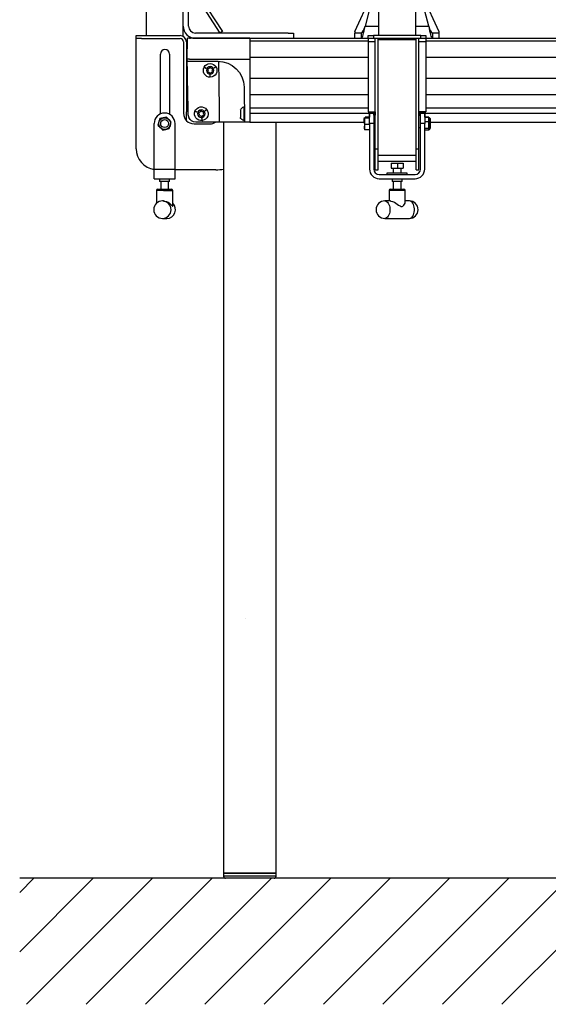
# Model space of a CAD drawing. Units: inches. Extents: x -527 to 4161, y -103 to 1309.
# Drawn here: x 330 to 355, y -65 to -19 of the extents above; entities that cross this region are included whole.
import ezdxf

# ---------------------------------------------------------------- set-up
doc = ezdxf.new("R2010")
doc.units = ezdxf.units.IN
doc.header["$MEASUREMENT"] = 0
for name, color, linetype in [('G-BUILDING PLAN', 15, 'CONTINUOUS'), ('S-COLUMN-LEG', 6, 'CONTINUOUS'), ('S-DECK', 5, 'CONTINUOUS'), ('S-GUARDRAIL', 93, 'CONTINUOUS')]:
    doc.layers.add(name, color=color, linetype=linetype)

# ---------------------------------------------------------------- blocks, each defined once
blk = doc.blocks.new('A$C199041F9')
at = {"layer": 'S-DECK', "linetype": 'Continuous'}
for p, q in [((0, 0), (2.858, 0)), ((2.858, 0), (2.963, 0)), ((2.858, 0), (2.858, -0.02)), ((2.875, -1), (0, -1)), ((2.874, -1.094), (1.529, -1.094)), ((2.954, -1.094), (2.874, -1.094)), ((2.875, -1), (3, -1)), ((0.279, -2.322), (0.251, -3.956)), ((2.977, -2.322), (2.954, -3.629)), ((2.954, -3.629), (2.902, -3.774)), ((0.287, -3.956), (0.287, -3.956)), ((1.441, -3.956), (1.441, -3.956))]:
    blk.add_line(p, q, dxfattribs=at)
at = {"layer": 'S-DECK'}
for p, q in [((0, 0), (0, -4)), ((0, -4), (2.578, -4))]:
    blk.add_line(p, q, dxfattribs=at)
at = {"layer": 'S-DECK', "color": 8, "linetype": 'Continuous'}
for p, q in [((1.612, -1.366), (1.612, -1.365)), ((2.173, -1.372), (2.173, -1.373)), ((1.703, -1.421), (1.704, -1.42)), ((1.704, -1.42), (1.704, -1.42)), ((1.887, -1.855), (1.886, -1.855)), ((1.888, -1.749), (1.889, -1.749)), ((2.08, -1.424), (2.08, -1.425)), ((2.081, -1.425), (2.08, -1.425)), ((0.286, -3.269), (0.263, -3.269)), ((0.286, -3.269), (0.286, -3.756)), ((0.257, -3.622), (0.254, -3.759)), ((0.255, -3.714), (0.255, -3.919)), ((0.434, -3.376), (0.434, -3.376)), ((0.434, -3.376), (0.434, -3.376)), ((0.454, -3.414), (0.454, -3.438)), ((0.454, -3.438), (0.454, -3.774)), ((2.059, -3.392), (2.06, -3.391)), ((2.142, -3.458), (2.143, -3.458)), ((2.143, -3.458), (2.143, -3.458)), ((2.515, -3.514), (2.515, -3.515)), ((2.515, -3.515), (2.515, -3.515)), ((2.614, -3.475), (2.614, -3.476)), ((0.255, -3.919), (0.286, -3.919)), ((0.286, -3.756), (0.286, -3.919)), ((2.264, -3.914), (2.263, -3.914)), ((2.279, -3.809), (2.28, -3.809))]:
    blk.add_line(p, q, dxfattribs=at)
at = {"layer": 'S-DECK', "linetype": 'Continuous', "flags": 128}
for points in [[(2.983, -0.02), (3, -1), (2.996, -1.219), (2.995, -1.292), (2.993, -1.375), (2.992, -1.469), (2.99, -1.572), (2.988, -1.684), (2.986, -1.803), (2.984, -1.927), (2.982, -2.056), (2.979, -2.188), (2.977, -2.322)], [(1.41, -4), (1.41, -4), (1.422, -3.997), (1.426, -3.994), (1.434, -3.983), (1.439, -3.972), (1.44, -3.967), (1.441, -3.958), (1.441, -3.956)]]:
    blk.add_lwpolyline(points, dxfattribs=at)
at = {"layer": 'S-DECK', "color": 8, "linetype": 'Continuous', "flags": 128}
for points in [[(1.441, -3.956), (1.442, -3.866), (1.447, -3.506), (1.468, -2.066), (1.482, -1.138)], [(1.611, -1.366), (1.617, -1.369), (1.625, -1.374), (1.634, -1.379), (1.645, -1.386), (1.658, -1.393), (1.672, -1.402), (1.687, -1.411), (1.703, -1.421)], [(1.612, -1.365), (1.641, -1.382), (1.691, -1.412), (1.704, -1.42)], [(2.174, -1.372), (2.168, -1.375), (2.16, -1.38), (2.151, -1.385), (2.139, -1.391), (2.127, -1.398), (2.112, -1.406), (2.097, -1.415), (2.08, -1.424)], [(2.174, -1.373), (2.144, -1.389), (2.094, -1.418), (2.081, -1.425)], [(1.886, -1.856), (1.886, -1.849), (1.886, -1.84), (1.887, -1.829), (1.887, -1.817), (1.887, -1.802), (1.887, -1.786), (1.887, -1.768), (1.888, -1.749)], [(1.887, -1.856), (1.888, -1.83), (1.888, -1.816), (1.888, -1.75), (1.889, -1.749)], [(2.058, -3.391), (2.064, -3.395), (2.071, -3.401), (2.079, -3.408), (2.089, -3.416), (2.101, -3.425), (2.113, -3.435), (2.127, -3.446), (2.142, -3.458)], [(2.059, -3.39), (2.086, -3.412), (2.131, -3.448), (2.143, -3.458)], [(2.615, -3.475), (2.609, -3.477), (2.6, -3.481), (2.59, -3.485), (2.578, -3.489), (2.564, -3.495), (2.549, -3.501), (2.533, -3.507), (2.515, -3.514)], [(2.615, -3.476), (2.583, -3.488), (2.53, -3.509), (2.515, -3.515)], [(2.263, -3.915), (2.264, -3.908), (2.266, -3.899), (2.267, -3.888), (2.269, -3.876), (2.271, -3.861), (2.274, -3.845), (2.276, -3.828), (2.279, -3.809)], [(2.264, -3.915), (2.268, -3.889), (2.27, -3.876), (2.28, -3.81), (2.28, -3.809)]]:
    blk.add_lwpolyline(points, dxfattribs=at)
at = {"layer": 'S-DECK', "color": 8, "linetype": 'Continuous'}
for centre in [(1.891, -1.531), (2.312, -3.594)]:
    blk.add_circle(centre, 0.18, dxfattribs=at)
at = {"layer": 'S-DECK', "linetype": 'Continuous'}
for centre, radius, start, end in [((2.963, -0.02), 0.02, 1, 90), ((1.529, -2.344), 1.25, 90, 179), ((2.954, -1.049), 0.045, 270, 359), ((0.206, -3.955), 0.045, 270, 359.2696)]:
    blk.add_arc(centre, radius, start, end, dxfattribs=at)
at = {"layer": 'S-DECK', "color": 8, "linetype": 'Continuous'}
for centre, radius, start, end in [((1.527, -1.139), 0.0458, 101.2526, 179.0561), ((1.891, -1.531), 0.325, 149.3814, 269.2051), ((1.891, -1.531), 0.325, 149.2051, 149.3814), ((1.891, -1.531), 0.325, 29.3814, 149.2051), ((1.804, -1.376), 0.075, 247.7264, 350.86), ((1.892, -1.39), 0.015, 7.7264, 170.86), ((1.891, -1.531), 0.325, 269.3814, 29.2051), ((1.982, -1.378), 0.075, 187.7264, 290.86), ((1.891, -1.531), 0.325, 29.2051, 29.3814), ((1.768, -1.6), 0.015, 127.7264, 290.86), ((1.769, -1.459), 0.015, 67.7264, 230.86), ((1.713, -1.529), 0.075, 307.7264, 50.86), ((1.8, -1.684), 0.075, 7.7264, 110.86), ((1.889, -1.672), 0.015, 187.7264, 350.86), ((1.891, -1.531), 0.325, 269.2051, 269.3814), ((1.978, -1.687), 0.075, 67.7264, 170.86), ((2.069, -1.533), 0.075, 127.7264, 230.86), ((2.012, -1.603), 0.015, 247.7264, 50.86), ((2.014, -1.462), 0.015, 307.7264, 110.86), ((0.224, -3.511), 0.25, 32.5796, 75.5527), ((0.224, -3.511), 0.25, 32.5803, 75.5521), ((2.312, -3.594), 0.325, 21.4422, 141.2659), ((0.224, -3.511), 0.25, 22.8534, 29.8187), ((2.312, -3.594), 0.325, 141.4422, 261.2659), ((2.312, -3.594), 0.325, 141.2659, 141.4422), ((2.181, -3.645), 0.015, 119.7872, 282.9208), ((2.136, -3.567), 0.075, 299.7872, 42.9208), ((2.201, -3.733), 0.075, 359.7872, 102.9208), ((2.202, -3.506), 0.015, 59.7872, 222.9208), ((2.248, -3.428), 0.075, 239.7872, 342.9208), ((2.312, -3.594), 0.325, 261.4422, 21.2659), ((2.291, -3.733), 0.015, 179.7872, 342.9208), ((2.377, -3.76), 0.075, 59.7872, 162.9208), ((2.334, -3.454), 0.015, 359.7872, 162.9208), ((2.424, -3.455), 0.075, 179.7872, 282.9208), ((2.489, -3.621), 0.075, 119.7872, 222.9208), ((2.423, -3.682), 0.015, 239.7872, 42.9208), ((2.444, -3.542), 0.015, 299.7872, 102.9208), ((2.312, -3.594), 0.325, 21.2659, 21.4422), ((0.224, -3.677), 0.25, 284.448, 337.1466), ((2.312, -3.594), 0.325, 261.2659, 261.4422)]:
    blk.add_arc(centre, radius, start, end, dxfattribs=at)
at = {"layer": 'S-DECK'}
blk.add_arc((2.578, -3.656), 0.344, 270, 340, dxfattribs=at)
blk = doc.blocks.new('A$C112774A1')
at = {"layer": 'S-DECK', "linetype": 'Continuous'}
for p, q in [((-32.313, 3.594), (-26.677, 3.594)), ((-23.926, 3.594), (-10.677, 3.594)), ((-7.926, 3.594), (-2.312, 3.594)), ((-32.313, -0.406), (-26.878, -0.406)), ((-23.725, -0.406), (-10.878, -0.406)), ((-7.725, -0.406), (-2.312, -0.406))]:
    blk.add_line(p, q, dxfattribs=at)
at = {"layer": 'S-DECK', "color": 8, "linetype": 'Continuous'}
for p, q in [((-32.313, 3.469), (-26.677, 3.469)), ((-23.926, 3.469), (-10.677, 3.469)), ((-7.926, 3.469), (-2.312, 3.469)), ((-32.313, 2.688), (-26.677, 2.688)), ((-23.926, 2.688), (-10.677, 2.688)), ((-7.926, 2.688), (-2.312, 2.688)), ((-32.313, 1.688), (-26.677, 1.688)), ((-23.926, 1.688), (-10.677, 1.688)), ((-7.926, 1.688), (-2.312, 1.688)), ((-32.313, 0.921), (-26.677, 0.921)), ((-23.926, 0.921), (-10.677, 0.921)), ((-7.926, 0.921), (-2.312, 0.921)), ((-32.313, 0.281), (-26.677, 0.281)), ((-32.313, 0.031), (-26.342, 0.031)), ((-24.261, 0.031), (-10.342, 0.031)), ((-23.926, 0.281), (-10.677, 0.281)), ((-8.261, 0.031), (-2.312, 0.031)), ((-7.926, 0.281), (-2.312, 0.281))]:
    blk.add_line(p, q, dxfattribs=at)
at = {"layer": 'S-DECK', "linetype": 'Continuous'}
for points in [[(-26.677, 3.594), (-26.677, 0.093), (-26.342, 0.093), (-26.342, -0.063), (-26.417, -0.063), (-26.417, 0.031), (-26.614, 0.031), (-26.614, -0.158), (-26.815, -0.158), (-26.815, -0.188), (-26.818, -0.188, 0.414226), (-26.878, -0.248), (-26.878, -0.406)], [(-23.926, 3.594), (-23.926, 0.093), (-24.261, 0.093), (-24.261, -0.063), (-24.186, -0.063), (-24.186, 0.031), (-23.989, 0.031), (-23.989, -0.158), (-23.788, -0.158), (-23.788, -0.188), (-23.785, -0.188, -0.414226), (-23.725, -0.248), (-23.725, -0.406)], [(-10.677, 3.594), (-10.677, 0.093), (-10.342, 0.093), (-10.342, -0.063), (-10.417, -0.063), (-10.417, 0.031), (-10.614, 0.031), (-10.614, -0.158), (-10.815, -0.158), (-10.815, -0.188), (-10.818, -0.188, 0.414226), (-10.878, -0.248), (-10.878, -0.406)], [(-7.926, 3.594), (-7.926, 0.093), (-8.261, 0.093), (-8.261, -0.063), (-8.186, -0.063), (-8.186, 0.031), (-7.989, 0.031), (-7.989, -0.158), (-7.788, -0.158), (-7.788, -0.188), (-7.785, -0.188, -0.414226), (-7.725, -0.248), (-7.725, -0.406)]]:
    blk.add_lwpolyline(points, format="xyb", dxfattribs=at)
at = {"layer": 'S-DECK', "xscale": -1}
blk.add_blockref('A$C199041F9', (-32.313, 3.594), dxfattribs=at)
at = {"layer": 'S-DECK'}
blk.add_blockref('A$C199041F9', (-2.312, 3.594), dxfattribs=at)
blk = doc.blocks.new('A$C498C68B1')
at = {"layer": 'S-GUARDRAIL', "linetype": 'Continuous'}
for p, q in [((-8.886, 42.187), (-8.886, 0.124)), ((-7.114, 0.124), (-7.114, 42.187)), ((-10.011, 0.324), (-9.033, 2.444)), ((-6.989, 2.444), (-6.011, 0.324)), ((-10.011, 0.324), (-10.011, 0.25)), ((-10.011, 0), (-10.011, 0.25)), ((-9.7, 0), (-9.7, 0.25)), ((-9.375, -0.011), (-9.375, 0.124)), ((-9.375, 0.124), (-9.125, 0.124)), ((-6.875, 0.124), (-9.125, 0.124)), ((-6.875, 0.124), (-6.625, 0.124)), ((-6.625, 0.124), (-6.625, -0.011)), ((-6.322, 0.25), (-6.322, 0)), ((-6.011, 0.324), (-6.011, 0.25)), ((-6.011, 0.25), (-6.011, 0)), ((-9.375, -0.011), (-9.375, -0.174)), ((-9.375, -0.174), (-9.375, -3.501)), ((-6.625, -0.011), (-6.625, -0.174)), ((-6.625, -0.174), (-6.625, -3.501)), ((-9.313, -4.063), (-9.313, -3.563)), ((-6.687, -3.563), (-6.687, -4.063)), ((-9.313, -4.063), (-9.313, -6.228)), ((-6.687, -6.228), (-6.687, -4.063)), ((-8.853, -6.688), (-7.147, -6.688)), ((-8.238, -6.688), (-8.238, -6.827)), ((-8.187, -6.827), (-8.187, -7.188)), ((-7.813, -7.188), (-7.813, -6.827)), ((-7.762, -6.827), (-7.762, -6.688)), ((-8.385, -7.25), (-8.385, -7.748)), ((-8.313, -7.25), (-8.385, -7.25)), ((-8.323, -7.188), (-8.262, -7.188)), ((-8.262, -7.188), (-7.678, -7.188)), ((-7.615, -7.817), (-7.615, -7.25)), ((-8.31, -7.748), (-8.586, -7.748)), ((-7.414, -7.748), (-7.615, -7.748)), ((-8.586, -8.578), (-7.414, -8.578))]:
    blk.add_line(p, q, dxfattribs=at)
at = {"layer": 'S-GUARDRAIL', "color": 8, "linetype": 'Continuous'}
for p, q in [((-8.935, 2.814), (-9.529, 0.578)), ((-6.493, 0.578), (-7.087, 2.814)), ((-9.529, 0.578), (-8.886, 0.578)), ((-7.114, 0.578), (-6.493, 0.578)), ((-9.7, 0.25), (-10.011, 0.25)), ((-9.125, 0.124), (-9.125, -0.011)), ((-6.875, -0.011), (-6.875, 0.124)), ((-6.011, 0.25), (-6.322, 0.25)), ((-9.125, -0.011), (-9.375, -0.011)), ((-9.041, -0.174), (-9.375, -0.174)), ((-6.875, -0.011), (-9.125, -0.011)), ((-9.041, -5.26), (-9.041, -0.011)), ((-8.906, -5.26), (-8.906, -0.011)), ((-7.094, -0.071), (-8.906, -0.071)), ((-7.094, -5.26), (-7.094, -0.011)), ((-6.959, -5.26), (-6.959, -0.011)), ((-6.625, -0.174), (-6.959, -0.174)), ((-6.625, -0.011), (-6.875, -0.011)), ((-9.375, -3.501), (-9.041, -3.501)), ((-9.313, -3.563), (-9.116, -3.563)), ((-9.116, -3.563), (-9.116, -4.063)), ((-9.116, -3.656), (-9.041, -3.656)), ((-6.959, -3.501), (-6.625, -3.501)), ((-6.959, -3.656), (-6.884, -3.656)), ((-6.687, -3.563), (-6.884, -3.563)), ((-6.884, -4.063), (-6.884, -3.563)), ((-9.556, -3.785), (-9.554, -3.779)), ((-9.556, -3.785), (-9.556, -3.962)), ((-9.556, -3.962), (-9.556, -4.24)), ((-9.313, -3.811), (-9.53, -3.811)), ((-9.313, -4.113), (-9.53, -4.113)), ((-9.116, -4.063), (-9.313, -4.063)), ((-9.116, -4.063), (-9.116, -6.228)), ((-6.687, -4.063), (-6.884, -4.063)), ((-6.884, -6.228), (-6.884, -4.063)), ((-6.486, -3.751), (-6.687, -3.751)), ((-6.486, -3.987), (-6.687, -3.987)), ((-6.486, -3.751), (-6.486, -3.869)), ((-6.484, -3.782), (-6.486, -3.782)), ((-6.486, -3.869), (-6.486, -3.987)), ((-6.486, -3.987), (-6.486, -4.142)), ((-6.486, -4.142), (-6.486, -4.298)), ((-6.484, -4.344), (-6.484, -3.782)), ((-6.424, -3.842), (-6.424, -4.284)), ((-9.556, -4.24), (-9.556, -4.344)), ((-9.556, -4.344), (-9.554, -4.347)), ((-9.313, -4.366), (-9.53, -4.366)), ((-9.116, -4.25), (-9.041, -4.25)), ((-6.959, -4.25), (-6.884, -4.25)), ((-6.486, -4.298), (-6.687, -4.298)), ((-6.486, -4.375), (-6.687, -4.375)), ((-6.486, -4.298), (-6.486, -4.336)), ((-6.486, -4.336), (-6.486, -4.375)), ((-6.486, -4.344), (-6.484, -4.344)), ((-9.041, -6.26), (-9.041, -5.26)), ((-9.041, -5.26), (-8.906, -5.26)), ((-8.906, -6.26), (-8.906, -5.26)), ((-7.094, -5.577), (-8.906, -5.577)), ((-7.094, -5.26), (-6.959, -5.26)), ((-7.094, -6.26), (-7.094, -5.26)), ((-6.959, -6.26), (-6.959, -5.26)), ((-7.094, -5.875), (-8.906, -5.875)), ((-8.5, -5.875), (-8.5, -5.876)), ((-7.5, -5.876), (-8.5, -5.876)), ((-8.287, -5.953), (-8.287, -6.18)), ((-8.287, -5.953), (-8.275, -5.953)), ((-8.275, -5.953), (-8.275, -6.18)), ((-8.275, -5.953), (-7.987, -5.953)), ((-7.987, -5.953), (-7.987, -6.18)), ((-7.987, -5.953), (-7.713, -5.953)), ((-7.713, -5.953), (-7.713, -6.18)), ((-7.5, -5.876), (-7.5, -5.875)), ((-9.041, -6.26), (-8.906, -6.26)), ((-8.853, -6.491), (-7.147, -6.491)), ((-8.483, -6.427), (-8.483, -6.491)), ((-8.334, -6.427), (-8.483, -6.427)), ((-7.666, -6.427), (-8.334, -6.427)), ((-8.287, -6.18), (-8.275, -6.18)), ((-8.275, -6.18), (-7.987, -6.18)), ((-8.187, -6.18), (-8.187, -6.427)), ((-7.987, -6.18), (-7.713, -6.18)), ((-7.813, -6.427), (-7.813, -6.18)), ((-7.517, -6.427), (-7.666, -6.427)), ((-7.517, -6.491), (-7.517, -6.427)), ((-7.094, -6.26), (-6.959, -6.26)), ((-7.762, -6.827), (-8.238, -6.827)), ((-7.615, -7.25), (-8.313, -7.25))]:
    blk.add_line(p, q, dxfattribs=at)
at = {"layer": 'S-GUARDRAIL', "color": 8, "linetype": 'Continuous', "flags": 128}
for points in [[(-9.7, 0.25), (-9.657, 0.275), (-9.614, 0.346), (-9.571, 0.452), (-9.529, 0.578)], [(-6.493, 0.578), (-6.451, 0.452), (-6.408, 0.346), (-6.365, 0.275), (-6.322, 0.25)], [(-9.53, -3.811), (-9.54, -3.805), (-9.556, -3.785)], [(-9.556, -3.962), (-9.555, -3.951), (-9.53, -3.811)], [(-9.53, -4.113), (-9.549, -4.039), (-9.556, -3.962)], [(-9.556, -4.24), (-9.555, -4.231), (-9.53, -4.113)], [(-9.53, -4.366), (-9.549, -4.304), (-9.556, -4.24)], [(-9.556, -4.341), (-9.54, -4.36), (-9.53, -4.366)], [(-8.586, -7.748), (-8.541, -7.755), (-8.499, -7.776), (-8.459, -7.81), (-8.423, -7.856), (-8.393, -7.913), (-8.37, -7.978), (-8.354, -8.049), (-8.345, -8.125), (-8.345, -8.201), (-8.354, -8.277), (-8.37, -8.348), (-8.393, -8.413), (-8.423, -8.47), (-8.459, -8.516), (-8.499, -8.55), (-8.541, -8.571), (-8.586, -8.578), (-8.586, -8.578)], [(-8.31, -7.751), (-8.284, -7.751), (-8.213, -7.771), (-8.129, -7.811), (-8.062, -7.85), (-7.994, -7.895), (-7.927, -7.94), (-7.858, -7.982), (-7.806, -8.004), (-7.764, -8.007), (-7.728, -7.996), (-7.674, -7.95), (-7.64, -7.9), (-7.62, -7.849), (-7.62, -7.817)], [(-7.414, -8.578), (-7.37, -8.571), (-7.327, -8.55), (-7.287, -8.516), (-7.252, -8.47), (-7.222, -8.413), (-7.198, -8.348), (-7.182, -8.277), (-7.174, -8.201), (-7.174, -8.125), (-7.182, -8.049), (-7.198, -7.978), (-7.222, -7.913), (-7.252, -7.856), (-7.287, -7.81), (-7.327, -7.776), (-7.37, -7.755), (-7.414, -7.748), (-7.414, -7.748)]]:
    blk.add_lwpolyline(points, dxfattribs=at)
at = {"layer": 'S-GUARDRAIL', "linetype": 'Continuous', "flags": 128}
for points in [[(-9.7, 0), (-9.679, 0.011), (-9.657, 0.044), (-9.636, 0.097), (-9.614, 0.169), (-9.593, 0.257), (-9.571, 0.357), (-9.55, 0.465), (-9.529, 0.578)], [(-6.493, 0.578), (-6.472, 0.465), (-6.451, 0.357), (-6.429, 0.257), (-6.408, 0.169), (-6.386, 0.097), (-6.365, 0.044), (-6.343, 0.011), (-6.322, 0)]]:
    blk.add_lwpolyline(points, dxfattribs=at)
at = {"layer": 'S-GUARDRAIL', "color": 8, "linetype": 'Continuous'}
for centre, radius, start, end in [((-6.484, -3.842), 0.06, 0, 90), ((-6.484, -4.284), 0.06, 270, 0), ((-8.853, -6.228), 0.263, 180, 270), ((-7.147, -6.228), 0.263, 270, 0)]:
    blk.add_arc(centre, radius, start, end, dxfattribs=at)
at = {"layer": 'S-GUARDRAIL', "linetype": 'Continuous'}
for centre, radius, start, end in [((-8.853, -6.228), 0.46, 180, 270), ((-7.147, -6.228), 0.46, 270, 0), ((-8.323, -7.25), 0.0625, 90, 180), ((-7.678, -7.25), 0.0625, 0, 90), ((-8.586, -8.163), 0.415, 90, 270), ((-7.414, -8.163), 0.415, 0, 90), ((-7.414, -8.163), 0.415, 270, 0)]:
    blk.add_arc(centre, radius, start, end, dxfattribs=at)
blk = doc.blocks.new('A$C31E421E9')
at = {"layer": 'S-GUARDRAIL'}
for p, q in [((-2.634, 7.835), (-2.634, 3.718)), ((-0.862, 4.172), (-0.862, 6.408)), ((-0.612, 4.172), (-0.612, 6.408)), ((-0.612, 6.149), (0.888, 3.844)), ((-0.498, 6.222), (1.002, 3.917)), ((-0.862, 3.678), (-0.862, 4.172)), ((0.888, 3.844), (-0.284, 3.844)), ((1.002, 3.917), (0.888, 3.844)), ((4.138, 3.844), (0.888, 3.844)), ((4.138, 3.844), (4.388, 3.844)), ((4.388, 3.844), (4.388, 3.594)), ((-3.097, 3.583), (-3.097, 3.718)), ((-3.097, 3.718), (-2.847, 3.718)), ((-2.847, 3.583), (-3.097, 3.583)), ((-3.097, -1.667), (-3.097, 3.583)), ((-2.847, 3.718), (-1.011, 3.718)), ((-2.847, 3.583), (-1.011, 3.583)), ((-0.847, 3.419), (-0.847, 0.093)), ((-0.712, 3.419), (-0.712, 0.093)), ((-0.284, 3.594), (4.388, 3.594)), ((-1.951, -0.013), (-1.951, 2.843)), ((-1.514, 2.843), (-1.514, -0.027)), ((-0.847, 0.093), (-0.847, 0.021)), ((-0.712, -0.32), (-0.712, 0.093)), ((-2.248, -2.634), (-2.248, -0.469)), ((-1.248, -2.634), (-1.248, -0.469)), ((-0.347, -0.479), (0.412, -0.479)), ((-2.248, -2.634), (-1.248, -2.634)), ((-2.248, -3.094), (-2.248, -2.634)), ((-1.248, -3.094), (-1.248, -2.634)), ((0.694, -2.667), (-1.248, -2.667)), ((-2.248, -3.094), (-1.248, -3.094)), ((-1.986, -3.094), (-1.986, -3.233)), ((-1.935, -3.233), (-1.935, -3.594)), ((-1.56, -3.594), (-1.56, -3.233)), ((-1.51, -3.233), (-1.51, -3.094)), ((-2.133, -3.657), (-2.133, -4.265)), ((-2.07, -3.594), (-1.793, -3.594)), ((-1.793, -3.594), (-1.425, -3.594)), ((-1.363, -4.404), (-1.363, -3.657)), ((-1.802, -4.154), (-1.85, -4.154)), ((-1.85, -4.984), (-1.645, -4.984))]:
    blk.add_line(p, q, dxfattribs=at)
at = {"layer": 'S-GUARDRAIL', "color": 8}
for p, q in [((-2.017, -0.389), (-2.064, -0.544)), ((-1.97, -0.233), (-2.017, -0.389)), ((-1.812, -0.196), (-1.97, -0.233)), ((-1.654, -0.158), (-1.812, -0.196)), ((-1.543, -0.276), (-1.654, -0.158)), ((-1.431, -0.394), (-1.543, -0.276)), ((-1.478, -0.55), (-1.431, -0.394)), ((-2.064, -0.544), (-1.952, -0.662)), ((-1.952, -0.662), (-1.841, -0.78)), ((-1.841, -0.78), (-1.683, -0.743)), ((-1.683, -0.743), (-1.525, -0.705)), ((-1.525, -0.705), (-1.478, -0.55)), ((-1.51, -3.233), (-1.986, -3.233)), ((-1.802, -3.657), (-2.133, -3.657)), ((-1.802, -3.657), (-1.363, -3.657))]:
    blk.add_line(p, q, dxfattribs=at)
at = {"layer": 'S-GUARDRAIL', "color": 8, "flags": 128}
blk.add_lwpolyline([(-1.802, -4.157), (-1.756, -4.157), (-1.663, -4.178), (-1.574, -4.218), (-1.516, -4.257), (-1.465, -4.301), (-1.424, -4.346), (-1.391, -4.389), (-1.373, -4.41), (-1.365, -4.414), (-1.363, -4.404)], dxfattribs=at)
at = {"layer": 'S-GUARDRAIL', "color": 8}
for radius in [0.281, 0.188]:
    blk.add_circle((-1.748, -0.469), radius, dxfattribs=at)
at = {"layer": 'S-GUARDRAIL'}
for centre, radius, start, end in [((-0.284, 4.172), 0.578, 180.0009, 269.9996), ((-0.284, 4.172), 0.328, 180.0009, 269.9995), ((-1.011, 3.419), 0.299, 0, 90), ((-1.011, 3.419), 0.164, 0, 90), ((-1.733, 2.843), 0.219, 0, 180), ((-1.748, -0.469), 0.5, 90, 180), ((-1.748, -0.469), 0.5, 0, 90), ((-0.347, 0.021), 0.5, 180, 270), ((0.412, 0.021), 0.5, 270, 301.3506), ((-2.097, -1.667), 1, 180, 261.3151), ((0.694, -0.667), 2, 270, 280.6152), ((-2.07, -3.657), 0.0625, 90, 180), ((-1.425, -3.657), 0.0625, 0, 90), ((-1.85, -4.569), 0.415, 90, 270), ((-1.645, -4.569), 0.415, 270, 47.1111)]:
    blk.add_arc(centre, radius, start, end, dxfattribs=at)
at = {"layer": 'S-GUARDRAIL', "color": 8}
blk.add_arc((-1.853, -4.569), 0.415, 270.4582, 89.5418, dxfattribs=at)

msp = doc.modelspace()

# ---------------------------------------------------------------- hatches: boundary and pattern name
at = {"layer": 'G-BUILDING PLAN', "linetype": 'Continuous'}
h = msp.add_hatch(dxfattribs=at)
h.set_pattern_fill('_U', color=8, scale=2, angle=45, style=0, pattern_type=0)
h.set_pattern_definition([(45, (285.101, -201.0222), (-1.414214, 1.414214), [])])
h.paths.add_polyline_path([(533.918, -59.455), (533.855, -59.393), (329.889, -59.393), (329.889, -65.33), (329.951, -65.393), (533.855, -65.393), (533.918, -65.33)])

# ---------------------------------------------------------------- linework, layer by layer
at = {"layer": 'G-BUILDING PLAN'}
msp.add_line((533.855, -59.393), (329.889, -59.393), dxfattribs=at)
at = {"layer": 'S-COLUMN-LEG', "linetype": 'Continuous'}
for p, q in [((339.602, -23.393), (339.602, -59.143)), ((342.102, -59.143), (342.102, -23.393)), ((339.602, -59.143), (339.602, -59.299)), ((339.602, -59.143), (340.852, -59.143)), ((342.102, -59.143), (339.602, -59.143)), ((342.102, -59.299), (339.602, -59.299)), ((342.008, -59.393), (339.695, -59.393)), ((340.852, -59.143), (342.102, -59.143)), ((342.102, -59.299), (342.102, -59.143))]:
    msp.add_line(p, q, dxfattribs=at)
for centre, start, end in [((339.695, -59.299), 180, 270), ((342.008, -59.299), 270, 0)]:
    msp.add_arc(centre, 0.0938, start, end, dxfattribs=at)
at = {"layer": 'S-DECK', "linetype": 'Continuous'}
msp.add_ellipse((340.642, -47.152), major_axis=(-0.003, 0.13), ratio=0.346394, start_param=6.276273, end_param=6.281937, dxfattribs=at)

# ---------------------------------------------------------------- block references
at = {"layer": 'S-DECK'}
msp.add_blockref('A$C112774A1', (373.164, -22.987), dxfattribs=at)
at = {"layer": 'S-GUARDRAIL'}
for name, p in [('A$C31E421E9', (338.539, -22.987)), ('A$C498C68B1', (355.863, -19.393))]:
    msp.add_blockref(name, p, dxfattribs=at)

doc.saveas('drawing.dxf')
